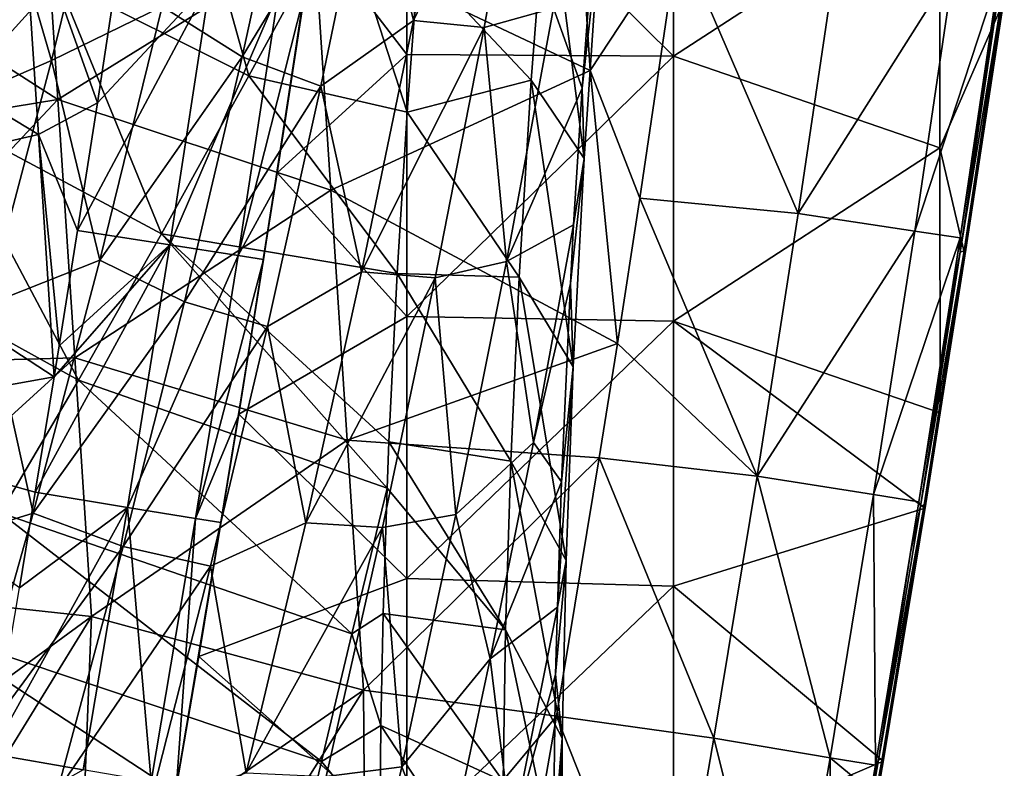
# Model space of a CAD drawing. Units: millimetres. Extents: x -158 to 158, y -540 to 0.
# Drawn here: x 130 to 149, y -296 to -282 of the extents above; entities that cross this region are included whole.
import ezdxf

# ---------------------------------------------------------------- set-up
doc = ezdxf.new("R2010")
doc.units = ezdxf.units.MM
doc.header["$LTSCALE"] = 81.481481
for name, color, linetype in [('26', 7, 'CONTINUOUS'), ('27', 7, 'CONTINUOUS'), ('39', 7, 'CONTINUOUS'), ('41', 7, 'CONTINUOUS'), ('42', 7, 'CONTINUOUS'), ('47', 7, 'CONTINUOUS'), ('48', 7, 'CONTINUOUS'), ('64', 7, 'CONTINUOUS'), ('84', 7, 'CONTINUOUS')]:
    doc.layers.add(name, color=color, linetype=linetype)

msp = doc.modelspace()

# ---------------------------------------------------------------- linework, layer by layer
at = {"layer": '26', "linetype": 'CONTINUOUS'}
for points in [[(135.237, -284.424, 3.816), (135.937, -279.787, 3.83), (135.886, -280.181), (135.237, -284.424, 3.816)], [(135.937, -279.787, 3.83), (135.237, -284.424, 3.816), (135.796, -280.716, 4.363), (135.937, -279.787, 3.83)], [(135.199, -284.686), (135.237, -284.424, 3.816), (135.886, -280.181), (135.199, -284.686)], [(135.796, -280.716, 4.363), (135.237, -284.424, 3.816), (135.7, -281.361, 4.363), (135.796, -280.716, 4.363)], [(135.7, -281.361, 4.363), (135.237, -284.424, 3.816), (135.144, -285.002, 4.363), (135.7, -281.361, 4.363)], [(134.503, -289.059, 3.795), (135.237, -284.424, 3.816), (135.199, -284.686), (134.503, -289.059, 3.795)], [(135.237, -284.424, 3.816), (134.503, -289.059, 3.795), (135.144, -285.002, 4.363), (135.237, -284.424, 3.816)], [(134.479, -289.219), (134.503, -289.059, 3.795), (135.199, -284.686), (134.479, -289.219)], [(135.144, -285.002, 4.363), (134.503, -289.059, 3.795), (134.939, -286.312, 4.364), (135.144, -285.002, 4.363)], [(134.939, -286.312, 4.364), (134.503, -289.059, 3.795), (134.468, -289.264, 4.364), (134.939, -286.312, 4.364)], [(133.738, -293.693, 3.766), (134.503, -289.059, 3.795), (134.479, -289.219), (133.738, -293.693, 3.766)], [(134.503, -289.059, 3.795), (133.738, -293.693, 3.766), (134.468, -289.264, 4.364), (134.503, -289.059, 3.795)], [(133.726, -293.779), (133.738, -293.693, 3.766), (134.479, -289.219), (133.726, -293.779)], [(134.468, -289.264, 4.364), (133.738, -293.693, 3.766), (134.142, -291.257, 4.364), (134.468, -289.264, 4.364)], [(134.142, -291.257, 4.364), (133.738, -293.693, 3.766), (133.768, -293.5, 4.364), (134.142, -291.257, 4.364)], [(133.768, -293.5, 4.364), (133.738, -293.693, 3.766), (133.309, -296.198, 4.364), (133.768, -293.5, 4.364)], [(132.939, -298.366), (132.942, -298.327, 3.728), (133.726, -293.779), (132.939, -298.366)], [(132.942, -298.327, 3.728), (133.738, -293.693, 3.766), (133.726, -293.779), (132.942, -298.327, 3.728)], [(133.738, -293.693, 3.766), (132.942, -298.327, 3.728), (133.309, -296.198, 4.364), (133.738, -293.693, 3.766)]]:
    msp.add_3dface(points, dxfattribs=at)
at = {"layer": '27', "linetype": 'CONTINUOUS'}
for points in [[(142.639, -282.493), (137.634, -277.533), (142.639, -277.512), (142.639, -282.493)], [(142.639, -282.493), (142.639, -277.512), (147.644, -279.24), (142.639, -282.493)], [(137.634, -282.459), (135.886, -280.181), (137.634, -277.533), (137.634, -282.459)], [(137.634, -282.459), (137.634, -277.533), (142.639, -282.493), (137.634, -282.459)], [(147.644, -284.217), (142.639, -282.493), (147.644, -279.24), (147.644, -284.217)], [(147.644, -284.217), (147.644, -279.24), (148.837, -281.471), (147.644, -284.217)], [(135.199, -284.686), (135.886, -280.181), (137.634, -282.459), (135.199, -284.686)], [(148.114, -286.229), (147.644, -284.217), (148.837, -281.471), (148.114, -286.229)], [(137.634, -287.386), (135.199, -284.686), (137.634, -282.459), (137.634, -287.386)], [(137.634, -287.386), (137.634, -282.459), (142.639, -282.493), (137.634, -287.386)], [(142.639, -287.474), (137.634, -287.386), (142.639, -282.493), (142.639, -287.474)], [(142.639, -287.474), (142.639, -282.493), (147.644, -284.217), (142.639, -287.474)], [(147.648, -289.195), (142.639, -287.474), (147.644, -284.217), (147.648, -289.195)], [(147.648, -289.195), (147.644, -284.217), (148.114, -286.229), (147.648, -289.195)], [(134.479, -289.219), (135.199, -284.686), (137.634, -287.386), (134.479, -289.219)], [(137.634, -292.313), (134.479, -289.219), (137.634, -287.386), (137.634, -292.313)], [(137.634, -292.313), (137.634, -287.386), (142.639, -287.474), (137.634, -292.313)], [(142.639, -292.454), (137.634, -292.313), (142.639, -287.474), (142.639, -292.454)], [(142.639, -292.454), (142.639, -287.474), (147.36, -290.986), (142.639, -292.454)], [(147.36, -290.986), (142.639, -287.474), (147.648, -289.195), (147.36, -290.986)], [(133.726, -293.779), (134.479, -289.219), (137.634, -292.313), (133.726, -293.779)], [(146.577, -295.741), (142.639, -292.454), (147.36, -290.986), (146.577, -295.741)], [(137.634, -297.24), (133.726, -293.779), (137.634, -292.313), (137.634, -297.24)], [(137.634, -297.24), (137.634, -292.313), (142.639, -292.454), (137.634, -297.24)], [(142.639, -297.435), (137.634, -297.24), (142.639, -292.454), (142.639, -297.435)], [(142.639, -297.435), (142.639, -292.454), (146.577, -295.741), (142.639, -297.435)], [(132.939, -298.366), (133.726, -293.779), (137.634, -297.24), (132.939, -298.366)], [(145.763, -300.495), (142.639, -297.435), (146.577, -295.741), (145.763, -300.495)]]:
    msp.add_3dface(points, dxfattribs=at)
at = {"layer": '39', "linetype": 'CONTINUOUS'}
for points in [[(138.665, -277.083, 104.418), (136.96, -278.529, 109.558), (137.758, -281.821, 104.46), (138.665, -277.083, 104.418)], [(139.942, -277.236, 99.276), (138.665, -277.083, 104.418), (137.758, -281.821, 104.46), (139.942, -277.236, 99.276)], [(139.087, -281.952, 99.3), (139.942, -277.236, 99.276), (137.758, -281.821, 104.46), (139.087, -281.952, 99.3)], [(139.087, -281.952, 99.3), (140.385, -281.588, 94.122), (139.942, -277.236, 99.276), (139.087, -281.952, 99.3)], [(135.547, -277.883, 114.648), (133.041, -281.561, 119.789), (134.538, -282.503, 114.725), (135.547, -277.883, 114.648)], [(135.547, -277.883, 114.648), (134.538, -282.503, 114.725), (136.96, -278.529, 109.558), (135.547, -277.883, 114.648)], [(132.103, -277.97, 124.747), (129.942, -279.091, 129.77), (130.961, -282.573, 124.857), (132.103, -277.97, 124.747)], [(132.103, -277.97, 124.747), (130.961, -282.573, 124.857), (133.041, -281.561, 119.789), (132.103, -277.97, 124.747)], [(136.96, -278.529, 109.558), (134.538, -282.503, 114.725), (136.021, -283.056, 109.617), (136.96, -278.529, 109.558)], [(136.96, -278.529, 109.558), (136.021, -283.056, 109.617), (137.758, -281.821, 104.46), (136.96, -278.529, 109.558)], [(129.942, -279.091, 129.77), (128.752, -283.53, 129.892), (130.961, -282.573, 124.857), (129.942, -279.091, 129.77)], [(141.196, -279.526, 92.046), (140.385, -281.588, 94.122), (140.926, -283.091, 90.419), (141.196, -279.526, 92.046)], [(148.756, -280.946, 14.086), (148.499, -282.722, 14.084), (148.731, -281.399, 12.239), (148.756, -280.946, 14.086)], [(148.731, -281.399, 12.239), (148.022, -286.176, 12.161), (148.812, -281.372, 7.505), (148.731, -281.399, 12.239)], [(148.812, -281.372, 7.505), (148.022, -286.176, 12.161), (148.097, -286.151, 7.451), (148.812, -281.372, 7.505)], [(148.731, -281.399, 12.239), (148.023, -285.91, 14.08), (148.022, -286.176, 12.161), (148.731, -281.399, 12.239)], [(148.499, -282.722, 14.084), (148.023, -285.91, 14.08), (148.731, -281.399, 12.239), (148.499, -282.722, 14.084)], [(148.132, -286.125, 2.854), (148.853, -281.343, 2.878), (148.097, -286.151, 7.451), (148.132, -286.125, 2.854)], [(148.853, -281.343, 2.878), (148.812, -281.372, 7.505), (148.097, -286.151, 7.451), (148.853, -281.343, 2.878)], [(148.132, -286.125, 2.854), (148.837, -281.471), (148.853, -281.343, 2.878), (148.132, -286.125, 2.854)], [(133.041, -281.561, 119.789), (130.961, -282.573, 124.857), (131.87, -286.327, 119.89), (133.041, -281.561, 119.789)], [(133.041, -281.561, 119.789), (131.87, -286.327, 119.89), (134.538, -282.503, 114.725), (133.041, -281.561, 119.789)], [(139.504, -286.355, 94.13), (140.385, -281.588, 94.122), (139.087, -281.952, 99.3), (139.504, -286.355, 94.13)], [(140.385, -281.588, 94.122), (139.504, -286.355, 94.13), (140.926, -283.091, 90.419), (140.385, -281.588, 94.122)], [(148.114, -286.229), (148.837, -281.471), (148.132, -286.125, 2.854), (148.114, -286.229)], [(137.758, -281.821, 104.46), (136.021, -283.056, 109.617), (136.783, -286.547, 104.505), (137.758, -281.821, 104.46)], [(139.087, -281.952, 99.3), (137.758, -281.821, 104.46), (136.783, -286.547, 104.505), (139.087, -281.952, 99.3)], [(138.167, -286.657, 99.326), (139.087, -281.952, 99.3), (136.783, -286.547, 104.505), (138.167, -286.657, 99.326)], [(138.167, -286.657, 99.326), (139.504, -286.355, 94.13), (139.087, -281.952, 99.3), (138.167, -286.657, 99.326)], [(134.538, -282.503, 114.725), (131.87, -286.327, 119.89), (133.458, -287.112, 114.806), (134.538, -282.503, 114.725)], [(134.538, -282.503, 114.725), (133.458, -287.112, 114.806), (136.021, -283.056, 109.617), (134.538, -282.503, 114.725)], [(130.961, -282.573, 124.857), (128.752, -283.53, 129.892), (129.744, -287.167, 124.973), (130.961, -282.573, 124.857)], [(130.961, -282.573, 124.857), (129.744, -287.167, 124.973), (131.87, -286.327, 119.89), (130.961, -282.573, 124.857)], [(136.021, -283.056, 109.617), (133.458, -287.112, 114.806), (135.017, -287.574, 109.678), (136.021, -283.056, 109.617)], [(136.021, -283.056, 109.617), (135.017, -287.574, 109.678), (136.783, -286.547, 104.505), (136.021, -283.056, 109.617)], [(140.926, -283.091, 90.419), (139.504, -286.355, 94.13), (140.766, -285.663, 88.98), (140.926, -283.091, 90.419)], [(140.766, -285.663, 88.98), (139.504, -286.355, 94.13), (140.011, -289.752, 88.921), (140.766, -285.663, 88.98)], [(140.766, -285.663, 88.98), (140.011, -289.752, 88.921), (140.706, -286.763, 88.297), (140.766, -285.663, 88.98)], [(148.023, -285.91, 14.08), (147.811, -287.293, 14.079), (148.022, -286.176, 12.161), (148.023, -285.91, 14.08)], [(147.811, -287.293, 14.079), (147.248, -290.868, 14.076), (148.022, -286.176, 12.161), (147.811, -287.293, 14.079)], [(148.022, -286.176, 12.161), (147.248, -290.868, 14.076), (147.276, -290.949, 12.083), (148.022, -286.176, 12.161)], [(148.022, -286.176, 12.161), (147.276, -290.949, 12.083), (148.097, -286.151, 7.451), (148.022, -286.176, 12.161)], [(148.097, -286.151, 7.451), (147.276, -290.949, 12.083), (147.347, -290.927, 7.396), (148.097, -286.151, 7.451)], [(147.378, -290.903, 2.831), (148.132, -286.125, 2.854), (147.347, -290.927, 7.396), (147.378, -290.903, 2.831)], [(148.132, -286.125, 2.854), (148.097, -286.151, 7.451), (147.347, -290.927, 7.396), (148.132, -286.125, 2.854)], [(147.378, -290.903, 2.831), (148.114, -286.229), (148.132, -286.125, 2.854), (147.378, -290.903, 2.831)], [(131.87, -286.327, 119.89), (129.744, -287.167, 124.973), (130.616, -291.083, 119.997), (131.87, -286.327, 119.89)], [(131.87, -286.327, 119.89), (130.616, -291.083, 119.997), (133.458, -287.112, 114.806), (131.87, -286.327, 119.89)], [(138.556, -291.109, 94.14), (139.504, -286.355, 94.13), (138.167, -286.657, 99.326), (138.556, -291.109, 94.14)], [(139.504, -286.355, 94.13), (138.556, -291.109, 94.14), (140.011, -289.752, 88.921), (139.504, -286.355, 94.13)], [(147.648, -289.195), (148.114, -286.229), (147.378, -290.903, 2.831), (147.648, -289.195)], [(136.783, -286.547, 104.505), (135.017, -287.574, 109.678), (135.737, -291.262, 104.552), (136.783, -286.547, 104.505)], [(138.167, -286.657, 99.326), (136.783, -286.547, 104.505), (135.737, -291.262, 104.552), (138.167, -286.657, 99.326)], [(137.178, -291.35, 99.354), (138.167, -286.657, 99.326), (135.737, -291.262, 104.552), (137.178, -291.35, 99.354)], [(137.178, -291.35, 99.354), (138.556, -291.109, 94.14), (138.167, -286.657, 99.326), (137.178, -291.35, 99.354)], [(140.706, -286.763, 88.297), (140.011, -289.752, 88.921), (140.538, -290.495, 85.658), (140.706, -286.763, 88.297)], [(133.458, -287.112, 114.806), (130.616, -291.083, 119.997), (132.304, -291.711, 114.891), (133.458, -287.112, 114.806)], [(133.458, -287.112, 114.806), (132.304, -291.711, 114.891), (135.017, -287.574, 109.678), (133.458, -287.112, 114.806)], [(129.744, -287.167, 124.973), (128.447, -291.752, 125.096), (130.616, -291.083, 119.997), (129.744, -287.167, 124.973)], [(135.017, -287.574, 109.678), (132.304, -291.711, 114.891), (133.944, -292.08, 109.743), (135.017, -287.574, 109.678)], [(135.017, -287.574, 109.678), (133.944, -292.08, 109.743), (135.737, -291.262, 104.552), (135.017, -287.574, 109.678)], [(147.36, -290.986), (147.648, -289.195), (147.378, -290.903, 2.831), (147.36, -290.986)], [(140.011, -289.752, 88.921), (138.556, -291.109, 94.14), (139.198, -293.82, 88.915), (140.011, -289.752, 88.921)], [(140.011, -289.752, 88.921), (139.198, -293.82, 88.915), (140.538, -290.495, 85.658), (140.011, -289.752, 88.921)], [(140.538, -290.495, 85.658), (139.198, -293.82, 88.915), (140.46, -292.847, 83.727), (140.538, -290.495, 85.658)], [(147.276, -290.949, 12.083), (146.491, -295.717, 12.005), (147.347, -290.927, 7.396), (147.276, -290.949, 12.083)], [(147.347, -290.927, 7.396), (146.491, -295.717, 12.005), (146.561, -295.699, 7.342), (147.347, -290.927, 7.396)], [(147.276, -290.949, 12.083), (147.094, -291.823, 14.076), (146.491, -295.717, 12.005), (147.276, -290.949, 12.083)], [(146.59, -295.68, 2.807), (147.378, -290.903, 2.831), (146.561, -295.699, 7.342), (146.59, -295.68, 2.807)], [(147.378, -290.903, 2.831), (147.347, -290.927, 7.396), (146.561, -295.699, 7.342), (147.378, -290.903, 2.831)], [(146.577, -295.741), (147.36, -290.986), (146.59, -295.68, 2.807), (146.577, -295.741)], [(146.59, -295.68, 2.807), (147.36, -290.986), (147.378, -290.903, 2.831), (146.59, -295.68, 2.807)], [(147.248, -290.868, 14.076), (147.094, -291.823, 14.076), (147.276, -290.949, 12.083), (147.248, -290.868, 14.076)], [(130.616, -291.083, 119.997), (128.447, -291.752, 125.096), (129.278, -295.829, 120.11), (130.616, -291.083, 119.997)], [(130.616, -291.083, 119.997), (129.278, -295.829, 120.11), (132.304, -291.711, 114.891), (130.616, -291.083, 119.997)], [(137.538, -295.851, 94.151), (138.556, -291.109, 94.14), (137.178, -291.35, 99.354), (137.538, -295.851, 94.151)], [(138.556, -291.109, 94.14), (137.538, -295.851, 94.151), (139.198, -293.82, 88.915), (138.556, -291.109, 94.14)], [(135.737, -291.262, 104.552), (133.944, -292.08, 109.743), (134.616, -295.965, 104.602), (135.737, -291.262, 104.552)], [(137.178, -291.35, 99.354), (135.737, -291.262, 104.552), (134.616, -295.965, 104.602), (137.178, -291.35, 99.354)], [(136.119, -296.031, 99.384), (137.178, -291.35, 99.354), (134.616, -295.965, 104.602), (136.119, -296.031, 99.384)], [(136.119, -296.031, 99.384), (137.538, -295.851, 94.151), (137.178, -291.35, 99.354), (136.119, -296.031, 99.384)], [(132.304, -291.711, 114.891), (129.278, -295.829, 120.11), (131.073, -296.299, 114.98), (132.304, -291.711, 114.891)], [(132.304, -291.711, 114.891), (131.073, -296.299, 114.98), (133.944, -292.08, 109.743), (132.304, -291.711, 114.891)], [(147.094, -291.823, 14.076), (146.431, -295.821, 14.075), (146.491, -295.717, 12.005), (147.094, -291.823, 14.076)], [(133.944, -292.08, 109.743), (131.073, -296.299, 114.98), (132.799, -296.577, 109.81), (133.944, -292.08, 109.743)], [(133.944, -292.08, 109.743), (132.799, -296.577, 109.81), (134.616, -295.965, 104.602), (133.944, -292.08, 109.743)], [(140.46, -292.847, 83.727), (139.198, -293.82, 88.915), (139.604, -297.132, 83.664), (140.46, -292.847, 83.727)], [(140.46, -292.847, 83.727), (139.604, -297.132, 83.664), (140.428, -294.115, 82.586), (140.46, -292.847, 83.727)], [(139.198, -293.82, 88.915), (137.538, -295.851, 94.151), (138.335, -297.879, 88.909), (139.198, -293.82, 88.915)], [(139.198, -293.82, 88.915), (138.335, -297.879, 88.909), (139.604, -297.132, 83.664), (139.198, -293.82, 88.915)], [(140.428, -294.115, 82.586), (139.604, -297.132, 83.664), (140.38, -297.407, 79.247), (140.428, -294.115, 82.586)], [(146.491, -295.717, 12.005), (145.67, -300.481, 11.925), (146.561, -295.699, 7.342), (146.491, -295.717, 12.005)], [(146.561, -295.699, 7.342), (145.67, -300.481, 11.925), (145.741, -300.468, 7.286), (146.561, -295.699, 7.342)], [(146.491, -295.717, 12.005), (146.348, -296.313, 14.075), (145.67, -300.481, 11.925), (146.491, -295.717, 12.005)], [(145.771, -300.454, 2.783), (146.59, -295.68, 2.807), (145.741, -300.468, 7.286), (145.771, -300.454, 2.783)], [(146.59, -295.68, 2.807), (146.561, -295.699, 7.342), (145.741, -300.468, 7.286), (146.59, -295.68, 2.807)], [(145.763, -300.495), (146.577, -295.741), (145.771, -300.454, 2.783), (145.763, -300.495)], [(145.771, -300.454, 2.783), (146.577, -295.741), (146.59, -295.68, 2.807), (145.771, -300.454, 2.783)], [(146.431, -295.821, 14.075), (146.348, -296.313, 14.075), (146.491, -295.717, 12.005), (146.431, -295.821, 14.075)], [(129.278, -295.829, 120.11), (127.85, -300.563, 120.228), (131.073, -296.299, 114.98), (129.278, -295.829, 120.11)], [(136.447, -300.58, 94.163), (137.538, -295.851, 94.151), (136.119, -296.031, 99.384), (136.447, -300.58, 94.163)], [(137.538, -295.851, 94.151), (136.447, -300.58, 94.163), (138.335, -297.879, 88.909), (137.538, -295.851, 94.151)]]:
    msp.add_3dface(points, dxfattribs=at)
at = {"layer": '41', "linetype": 'CONTINUOUS'}
for points in [[(142.737, -280.237, 19.947), (142.01, -285.159, 19.945), (144.983, -285.449, 19.184), (142.737, -280.237, 19.947)], [(145.713, -280.507, 19.186), (142.737, -280.237, 19.947), (144.983, -285.449, 19.184), (145.713, -280.507, 19.186)], [(147.905, -280.821, 17.044), (145.713, -280.507, 19.186), (144.983, -285.449, 19.184), (147.905, -280.821, 17.044)], [(147.173, -285.781, 17.041), (147.905, -280.821, 17.044), (144.983, -285.449, 19.184), (147.173, -285.781, 17.041)], [(148.756, -280.946, 14.086), (147.905, -280.821, 17.044), (147.173, -285.781, 17.041), (148.756, -280.946, 14.086)], [(148.023, -285.91, 14.08), (148.756, -280.946, 14.086), (147.173, -285.781, 17.041), (148.023, -285.91, 14.08)], [(148.023, -285.91, 14.08), (148.499, -282.722, 14.084), (148.756, -280.946, 14.086), (148.023, -285.91, 14.08)], [(142.01, -285.159, 19.945), (141.587, -287.895, 19.944), (144.212, -290.384, 19.182), (142.01, -285.159, 19.945)], [(144.983, -285.449, 19.184), (142.01, -285.159, 19.945), (144.212, -290.384, 19.182), (144.983, -285.449, 19.184)], [(147.173, -285.781, 17.041), (144.983, -285.449, 19.184), (144.212, -290.384, 19.182), (147.173, -285.781, 17.041)], [(146.399, -290.734, 17.038), (147.173, -285.781, 17.041), (144.212, -290.384, 19.182), (146.399, -290.734, 17.038)], [(148.023, -285.91, 14.08), (147.173, -285.781, 17.041), (146.399, -290.734, 17.038), (148.023, -285.91, 14.08)], [(147.248, -290.868, 14.076), (148.023, -285.91, 14.08), (146.399, -290.734, 17.038), (147.248, -290.868, 14.076)], [(147.248, -290.868, 14.076), (147.811, -287.293, 14.079), (148.023, -285.91, 14.08), (147.248, -290.868, 14.076)], [(144.212, -290.384, 19.182), (141.587, -287.895, 19.944), (141.246, -290.045, 19.943), (144.212, -290.384, 19.182)], [(141.246, -290.045, 19.943), (140.445, -294.896, 19.941), (143.399, -295.312, 19.18), (141.246, -290.045, 19.943)], [(144.212, -290.384, 19.182), (141.246, -290.045, 19.943), (143.399, -295.312, 19.18), (144.212, -290.384, 19.182)], [(145.583, -295.68, 17.036), (144.212, -290.384, 19.182), (143.399, -295.312, 19.18), (145.583, -295.68, 17.036)], [(146.399, -290.734, 17.038), (144.212, -290.384, 19.182), (145.583, -295.68, 17.036), (146.399, -290.734, 17.038)], [(146.431, -295.821, 14.075), (146.399, -290.734, 17.038), (145.583, -295.68, 17.036), (146.431, -295.821, 14.075)], [(146.431, -295.821, 14.075), (147.248, -290.868, 14.076), (146.399, -290.734, 17.038), (146.431, -295.821, 14.075)], [(146.431, -295.821, 14.075), (147.094, -291.823, 14.076), (147.248, -290.868, 14.076), (146.431, -295.821, 14.075)], [(139.607, -299.707, 19.939), (142.55, -300.229, 19.175), (140.445, -294.896, 19.941), (139.607, -299.707, 19.939)], [(140.445, -294.896, 19.941), (142.55, -300.229, 19.175), (143.399, -295.312, 19.18), (140.445, -294.896, 19.941)], [(142.55, -300.229, 19.175), (144.726, -300.614, 17.037), (143.399, -295.312, 19.18), (142.55, -300.229, 19.175)], [(144.726, -300.614, 17.037), (145.583, -295.68, 17.036), (143.399, -295.312, 19.18), (144.726, -300.614, 17.037)], [(144.726, -300.614, 17.037), (145.575, -300.763, 14.076), (145.583, -295.68, 17.036), (144.726, -300.614, 17.037)], [(145.575, -300.763, 14.076), (146.348, -296.313, 14.075), (145.583, -295.68, 17.036), (145.575, -300.763, 14.076)], [(146.348, -296.313, 14.075), (146.431, -295.821, 14.075), (145.583, -295.68, 17.036), (146.348, -296.313, 14.075)]]:
    msp.add_3dface(points, dxfattribs=at)
at = {"layer": '42', "linetype": 'CONTINUOUS'}
for points in [[(141.076, -282.764, 19.933), (140.754, -277.812, 19.924), (135.902, -280.314, 19.878), (141.076, -282.764, 19.933)], [(141.076, -282.764, 19.933), (142.737, -280.237, 19.947), (140.754, -277.812, 19.924), (141.076, -282.764, 19.933)], [(131.081, -283.307, 19.834), (130.765, -278.449, 19.825), (125.847, -279.945, 19.777), (131.081, -283.307, 19.834)], [(131.081, -283.307, 19.834), (135.902, -280.314, 19.878), (130.765, -278.449, 19.825), (131.081, -283.307, 19.834)], [(126.118, -284.122, 19.785), (131.081, -283.307, 19.834), (125.847, -279.945, 19.777), (126.118, -284.122, 19.785)], [(142.01, -285.159, 19.945), (142.737, -280.237, 19.947), (141.076, -282.764, 19.933), (142.01, -285.159, 19.945)], [(136.207, -285.013, 19.887), (135.902, -280.314, 19.878), (131.081, -283.307, 19.834), (136.207, -285.013, 19.887)], [(136.207, -285.013, 19.887), (141.076, -282.764, 19.933), (135.902, -280.314, 19.878), (136.207, -285.013, 19.887)], [(141.587, -287.895, 19.944), (141.076, -282.764, 19.933), (136.207, -285.013, 19.887), (141.587, -287.895, 19.944)], [(141.587, -287.895, 19.944), (142.01, -285.159, 19.945), (141.076, -282.764, 19.933), (141.587, -287.895, 19.944)], [(126.39, -288.299, 19.793), (131.081, -283.307, 19.834), (126.118, -284.122, 19.785), (126.39, -288.299, 19.793)], [(131.396, -288.165, 19.843), (131.081, -283.307, 19.834), (126.39, -288.299, 19.793), (131.396, -288.165, 19.843)], [(131.396, -288.165, 19.843), (136.207, -285.013, 19.887), (131.081, -283.307, 19.834), (131.396, -288.165, 19.843)], [(136.512, -289.711, 19.896), (136.207, -285.013, 19.887), (131.396, -288.165, 19.843), (136.512, -289.711, 19.896)], [(136.512, -289.711, 19.896), (141.587, -287.895, 19.944), (136.207, -285.013, 19.887), (136.512, -289.711, 19.896)], [(141.246, -290.045, 19.943), (141.587, -287.895, 19.944), (136.512, -289.711, 19.896), (141.246, -290.045, 19.943)], [(126.661, -292.477, 19.8), (131.396, -288.165, 19.843), (126.39, -288.299, 19.793), (126.661, -292.477, 19.8)], [(131.712, -293.023, 19.852), (131.396, -288.165, 19.843), (126.661, -292.477, 19.8), (131.712, -293.023, 19.852)], [(131.712, -293.023, 19.852), (136.512, -289.711, 19.896), (131.396, -288.165, 19.843), (131.712, -293.023, 19.852)], [(136.817, -294.41, 19.904), (136.512, -289.711, 19.896), (131.712, -293.023, 19.852), (136.817, -294.41, 19.904)], [(136.817, -294.41, 19.904), (141.246, -290.045, 19.943), (136.512, -289.711, 19.896), (136.817, -294.41, 19.904)], [(140.445, -294.896, 19.941), (141.246, -290.045, 19.943), (136.817, -294.41, 19.904), (140.445, -294.896, 19.941)], [(126.553, -296.801, 19.805), (131.712, -293.023, 19.852), (126.661, -292.477, 19.8), (126.553, -296.801, 19.805)], [(128.981, -297.462, 19.83), (131.712, -293.023, 19.852), (126.553, -296.801, 19.805), (128.981, -297.462, 19.83)], [(131.511, -298.086, 19.856), (131.712, -293.023, 19.852), (128.981, -297.462, 19.83), (131.511, -298.086, 19.856)], [(131.511, -298.086, 19.856), (136.817, -294.41, 19.904), (131.712, -293.023, 19.852), (131.511, -298.086, 19.856)], [(134.137, -298.67, 19.883), (136.817, -294.41, 19.904), (131.511, -298.086, 19.856), (134.137, -298.67, 19.883)], [(136.859, -299.215, 19.911), (136.817, -294.41, 19.904), (134.137, -298.67, 19.883), (136.859, -299.215, 19.911)], [(136.859, -299.215, 19.911), (140.445, -294.896, 19.941), (136.817, -294.41, 19.904), (136.859, -299.215, 19.911)], [(139.607, -299.707, 19.939), (140.445, -294.896, 19.941), (136.859, -299.215, 19.911), (139.607, -299.707, 19.939)]]:
    msp.add_3dface(points, dxfattribs=at)
at = {"layer": '47', "linetype": 'CONTINUOUS'}
for points in [[(133.424, -278.408, 82.368), (134.667, -282.861, 80.75), (131.077, -281.066, 79.542), (133.424, -278.408, 82.368)], [(136.391, -279.693, 83.547), (134.667, -282.861, 80.75), (133.424, -278.408, 82.368), (136.391, -279.693, 83.547)], [(131.077, -281.066, 79.542), (128.81, -283.571, 76.434), (127.447, -279.5, 77.942), (131.077, -281.066, 79.542)], [(136.391, -279.693, 83.547), (137.642, -283.547, 82.154), (134.667, -282.861, 80.75), (136.391, -279.693, 83.547)], [(137.852, -280.691, 83.91), (137.642, -283.547, 82.154), (136.391, -279.693, 83.547), (137.852, -280.691, 83.91)], [(131.077, -281.066, 79.542), (133.024, -285.83, 77.621), (128.81, -283.571, 76.434), (131.077, -281.066, 79.542)], [(134.667, -282.861, 80.75), (133.024, -285.83, 77.621), (131.077, -281.066, 79.542), (134.667, -282.861, 80.75)], [(134.667, -282.861, 80.75), (137.454, -286.576, 79.93), (133.024, -285.83, 77.621), (134.667, -282.861, 80.75)], [(137.642, -283.547, 82.154), (137.454, -286.576, 79.93), (134.667, -282.861, 80.75), (137.642, -283.547, 82.154)], [(128.81, -283.571, 76.434), (131.465, -288.582, 74.2), (126.628, -285.908, 73.069), (128.81, -283.571, 76.434)], [(133.024, -285.83, 77.621), (131.465, -288.582, 74.2), (128.81, -283.571, 76.434), (133.024, -285.83, 77.621)], [(133.024, -285.83, 77.621), (137.264, -290.614, 76.296), (131.465, -288.582, 74.2), (133.024, -285.83, 77.621)], [(137.298, -289.742, 77.154), (137.264, -290.614, 76.296), (133.024, -285.83, 77.621), (137.298, -289.742, 77.154)], [(137.454, -286.576, 79.93), (137.298, -289.742, 77.154), (133.024, -285.83, 77.621), (137.454, -286.576, 79.93)], [(131.465, -288.582, 74.2), (130, -291.078, 70.502), (126.628, -285.908, 73.069), (131.465, -288.582, 74.2)], [(131.465, -288.582, 74.2), (136.598, -293.353, 72.844), (130, -291.078, 70.502), (131.465, -288.582, 74.2)], [(137.264, -290.614, 76.296), (136.598, -293.353, 72.844), (131.465, -288.582, 74.2), (137.264, -290.614, 76.296)], [(137.264, -290.614, 76.296), (137.186, -292.966, 73.737), (136.598, -293.353, 72.844), (137.264, -290.614, 76.296)], [(130, -291.078, 70.502), (136.031, -295.749, 69.169), (128.641, -293.274, 66.543), (130, -291.078, 70.502)], [(136.598, -293.353, 72.844), (136.031, -295.749, 69.169), (130, -291.078, 70.502), (136.598, -293.353, 72.844)], [(137.186, -292.966, 73.737), (137.143, -295.076, 71.046), (136.598, -293.353, 72.844), (137.186, -292.966, 73.737)], [(128.641, -293.274, 66.543), (135.546, -297.797, 65.261), (127.392, -295.157, 62.363), (128.641, -293.274, 66.543)], [(136.031, -295.749, 69.169), (135.546, -297.797, 65.261), (128.641, -293.274, 66.543), (136.031, -295.749, 69.169)], [(136.598, -293.353, 72.844), (137.143, -295.076, 71.046), (136.031, -295.749, 69.169), (136.598, -293.353, 72.844)], [(137.143, -295.076, 71.046), (137.129, -297.093, 67.966), (136.031, -295.749, 69.169), (137.143, -295.076, 71.046)], [(127.392, -295.157, 62.363), (135.14, -299.492, 61.171), (126.255, -296.734, 58.015), (127.392, -295.157, 62.363)], [(135.546, -297.797, 65.261), (135.14, -299.492, 61.171), (127.392, -295.157, 62.363), (135.546, -297.797, 65.261)], [(136.031, -295.749, 69.169), (137.129, -297.093, 67.966), (135.546, -297.797, 65.261), (136.031, -295.749, 69.169)]]:
    msp.add_3dface(points, dxfattribs=at)
at = {"layer": '48', "linetype": 'CONTINUOUS'}
for points in [[(139.971, -282.944, 84.888), (137.852, -280.691, 83.91), (140.272, -279.026, 86.999), (139.971, -282.944, 84.888)], [(139.971, -282.944, 84.888), (140.272, -279.026, 86.999), (140.961, -284.416, 87.269), (139.971, -282.944, 84.888)], [(140.961, -284.416, 87.269), (140.272, -279.026, 86.999), (141.248, -280.244, 89.525), (140.961, -284.416, 87.269)], [(141.196, -279.526, 92.046), (140.926, -283.091, 90.419), (141.248, -280.244, 89.525), (141.196, -279.526, 92.046)], [(140.926, -283.091, 90.419), (140.961, -284.416, 87.269), (141.248, -280.244, 89.525), (140.926, -283.091, 90.419)], [(137.642, -283.547, 82.154), (137.852, -280.691, 83.91), (139.971, -282.944, 84.888), (137.642, -283.547, 82.154)], [(139.745, -286.645, 82.358), (137.642, -283.547, 82.154), (139.971, -282.944, 84.888), (139.745, -286.645, 82.358)], [(139.745, -286.645, 82.358), (139.971, -282.944, 84.888), (140.757, -288.33, 84.584), (139.745, -286.645, 82.358)], [(140.757, -288.33, 84.584), (139.971, -282.944, 84.888), (140.961, -284.416, 87.269), (140.757, -288.33, 84.584)], [(140.926, -283.091, 90.419), (140.766, -285.663, 88.98), (140.961, -284.416, 87.269), (140.926, -283.091, 90.419)], [(137.454, -286.576, 79.93), (137.642, -283.547, 82.154), (139.745, -286.645, 82.358), (137.454, -286.576, 79.93)], [(140.766, -285.663, 88.98), (140.706, -286.763, 88.297), (140.961, -284.416, 87.269), (140.766, -285.663, 88.98)], [(140.706, -286.763, 88.297), (140.757, -288.33, 84.584), (140.961, -284.416, 87.269), (140.706, -286.763, 88.297)], [(137.298, -289.742, 77.154), (137.454, -286.576, 79.93), (139.584, -290.102, 79.472), (137.298, -289.742, 77.154)], [(139.584, -290.102, 79.472), (137.454, -286.576, 79.93), (139.745, -286.645, 82.358), (139.584, -290.102, 79.472)], [(139.584, -290.102, 79.472), (139.745, -286.645, 82.358), (140.623, -291.969, 81.534), (139.584, -290.102, 79.472)], [(140.623, -291.969, 81.534), (139.745, -286.645, 82.358), (140.757, -288.33, 84.584), (140.623, -291.969, 81.534)], [(140.706, -286.763, 88.297), (140.538, -290.495, 85.658), (140.757, -288.33, 84.584), (140.706, -286.763, 88.297)], [(140.538, -290.495, 85.658), (140.46, -292.847, 83.727), (140.757, -288.33, 84.584), (140.538, -290.495, 85.658)], [(140.46, -292.847, 83.727), (140.623, -291.969, 81.534), (140.757, -288.33, 84.584), (140.46, -292.847, 83.727)], [(137.264, -290.614, 76.296), (137.298, -289.742, 77.154), (139.483, -293.277, 76.28), (137.264, -290.614, 76.296)], [(139.483, -293.277, 76.28), (137.298, -289.742, 77.154), (139.584, -290.102, 79.472), (139.483, -293.277, 76.28)], [(139.483, -293.277, 76.28), (139.584, -290.102, 79.472), (140.553, -295.31, 78.162), (139.483, -293.277, 76.28)], [(140.553, -295.31, 78.162), (139.584, -290.102, 79.472), (140.623, -291.969, 81.534), (140.553, -295.31, 78.162)], [(137.186, -292.966, 73.737), (137.264, -290.614, 76.296), (139.483, -293.277, 76.28), (137.186, -292.966, 73.737)], [(140.46, -292.847, 83.727), (140.428, -294.115, 82.586), (140.623, -291.969, 81.534), (140.46, -292.847, 83.727)], [(140.428, -294.115, 82.586), (140.553, -295.31, 78.162), (140.623, -291.969, 81.534), (140.428, -294.115, 82.586)], [(137.143, -295.076, 71.046), (137.186, -292.966, 73.737), (139.44, -296.12, 72.81), (137.143, -295.076, 71.046)], [(139.44, -296.12, 72.81), (137.186, -292.966, 73.737), (139.483, -293.277, 76.28), (139.44, -296.12, 72.81)], [(139.44, -296.12, 72.81), (139.483, -293.277, 76.28), (140.546, -298.307, 74.487), (139.44, -296.12, 72.81)], [(140.546, -298.307, 74.487), (139.483, -293.277, 76.28), (140.553, -295.31, 78.162), (140.546, -298.307, 74.487)], [(140.428, -294.115, 82.586), (140.38, -297.407, 79.247), (140.553, -295.31, 78.162), (140.428, -294.115, 82.586)], [(137.129, -297.093, 67.966), (137.143, -295.076, 71.046), (139.45, -298.583, 69.076), (137.129, -297.093, 67.966)], [(139.45, -298.583, 69.076), (137.143, -295.076, 71.046), (139.44, -296.12, 72.81), (139.45, -298.583, 69.076)], [(140.38, -297.407, 79.247), (140.378, -298.117, 78.441), (140.553, -295.31, 78.162), (140.38, -297.407, 79.247)], [(140.378, -298.117, 78.441), (140.388, -299.935, 76.207), (140.553, -295.31, 78.162), (140.378, -298.117, 78.441)], [(140.388, -299.935, 76.207), (140.546, -298.307, 74.487), (140.553, -295.31, 78.162), (140.388, -299.935, 76.207)]]:
    msp.add_3dface(points, dxfattribs=at)
at = {"layer": '64', "linetype": 'CONTINUOUS'}
for points in [[(130.418, -279.411, 7.822), (130.714, -283.965, 7.83), (125.493, -280.792, 7.774), (130.418, -279.411, 7.822)], [(130.714, -283.965, 7.83), (130.418, -279.411, 7.822), (131.822, -283.371, 7.841), (130.714, -283.965, 7.83)], [(131.822, -283.371, 7.841), (130.418, -279.411, 7.822), (132.205, -280.839, 7.841), (131.822, -283.371, 7.841)], [(125.493, -280.792, 7.774), (130.714, -283.965, 7.83), (125.773, -285.099, 7.782), (125.493, -280.792, 7.774)], [(131.45, -285.767, 7.84), (130.714, -283.965, 7.83), (131.822, -283.371, 7.841), (131.45, -285.767, 7.84)], [(130.714, -283.965, 7.83), (131.012, -288.519, 7.839), (125.773, -285.099, 7.782), (130.714, -283.965, 7.83)], [(131.012, -288.519, 7.839), (130.714, -283.965, 7.83), (131.105, -287.938, 7.839), (131.012, -288.519, 7.839)], [(131.105, -287.938, 7.839), (130.714, -283.965, 7.83), (131.45, -285.767, 7.84), (131.105, -287.938, 7.839)], [(125.773, -285.099, 7.782), (131.012, -288.519, 7.839), (126.053, -289.407, 7.79), (125.773, -285.099, 7.782)], [(131.012, -288.519, 7.839), (130.657, -290.69, 7.838), (126.053, -289.407, 7.79), (131.012, -288.519, 7.839)], [(130.657, -290.69, 7.838), (130.358, -292.488, 7.837), (126.053, -289.407, 7.79), (130.657, -290.69, 7.838)]]:
    msp.add_3dface(points, dxfattribs=at)
at = {"layer": '84', "linetype": 'CONTINUOUS'}
for points in [[(131.822, -283.371, 7.841), (132.205, -280.839, 7.841), (133.942, -281.098, 7.388), (131.822, -283.371, 7.841)], [(131.45, -285.767, 7.84), (131.822, -283.371, 7.841), (133.942, -281.098, 7.388), (131.45, -285.767, 7.84)], [(131.45, -285.767, 7.84), (133.942, -281.098, 7.388), (133.184, -286.04, 7.386), (131.45, -285.767, 7.84)], [(133.942, -281.098, 7.388), (135.223, -281.289, 6.114), (133.184, -286.04, 7.386), (133.942, -281.098, 7.388)], [(133.184, -286.04, 7.386), (135.223, -281.289, 6.114), (134.464, -286.241, 6.111), (133.184, -286.04, 7.386)], [(135.223, -281.289, 6.114), (135.7, -281.361, 4.363), (134.464, -286.241, 6.111), (135.223, -281.289, 6.114)], [(135.7, -281.361, 4.363), (135.144, -285.002, 4.363), (134.464, -286.241, 6.111), (135.7, -281.361, 4.363)], [(135.144, -285.002, 4.363), (134.939, -286.312, 4.364), (134.464, -286.241, 6.111), (135.144, -285.002, 4.363)], [(131.105, -287.938, 7.839), (131.45, -285.767, 7.84), (133.184, -286.04, 7.386), (131.105, -287.938, 7.839)], [(130.657, -290.69, 7.838), (131.012, -288.519, 7.839), (133.184, -286.04, 7.386), (130.657, -290.69, 7.838)], [(130.657, -290.69, 7.838), (133.184, -286.04, 7.386), (132.389, -290.975, 7.383), (130.657, -290.69, 7.838)], [(131.012, -288.519, 7.839), (131.105, -287.938, 7.839), (133.184, -286.04, 7.386), (131.012, -288.519, 7.839)], [(133.184, -286.04, 7.386), (134.464, -286.241, 6.111), (132.389, -290.975, 7.383), (133.184, -286.04, 7.386)], [(132.389, -290.975, 7.383), (134.464, -286.241, 6.111), (133.667, -291.185, 6.108), (132.389, -290.975, 7.383)], [(134.464, -286.241, 6.111), (134.939, -286.312, 4.364), (133.667, -291.185, 6.108), (134.464, -286.241, 6.111)], [(134.939, -286.312, 4.364), (134.468, -289.264, 4.364), (133.667, -291.185, 6.108), (134.939, -286.312, 4.364)], [(134.468, -289.264, 4.364), (134.142, -291.257, 4.364), (133.667, -291.185, 6.108), (134.468, -289.264, 4.364)], [(130.358, -292.488, 7.837), (130.657, -290.69, 7.838), (132.389, -290.975, 7.383), (130.358, -292.488, 7.837)], [(129.825, -295.607, 7.835), (130.358, -292.488, 7.837), (132.389, -290.975, 7.383), (129.825, -295.607, 7.835)], [(129.825, -295.607, 7.835), (132.389, -290.975, 7.383), (131.558, -295.905, 7.381), (129.825, -295.607, 7.835)], [(131.558, -295.905, 7.381), (132.389, -290.975, 7.383), (132.834, -296.124, 6.106), (131.558, -295.905, 7.381)], [(132.389, -290.975, 7.383), (133.667, -291.185, 6.108), (132.834, -296.124, 6.106), (132.389, -290.975, 7.383)], [(133.667, -291.185, 6.108), (133.309, -296.198, 4.364), (132.834, -296.124, 6.106), (133.667, -291.185, 6.108)], [(134.142, -291.257, 4.364), (133.309, -296.198, 4.364), (133.667, -291.185, 6.108), (134.142, -291.257, 4.364)], [(134.142, -291.257, 4.364), (133.768, -293.5, 4.364), (133.309, -296.198, 4.364), (134.142, -291.257, 4.364)], [(129.578, -297.022, 7.834), (129.825, -295.607, 7.835), (131.558, -295.905, 7.381), (129.578, -297.022, 7.834)]]:
    msp.add_3dface(points, dxfattribs=at)

doc.saveas('drawing.dxf')
